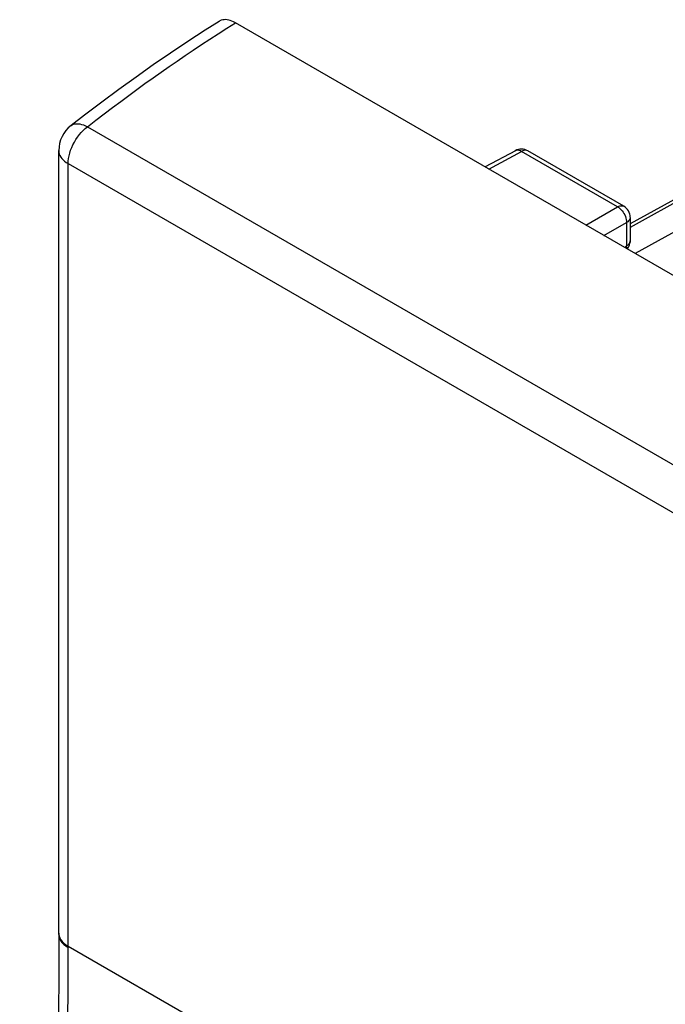
# Model space of a CAD drawing. Units: millimetres. Extents: x -100.9 to -53.8, y 150 to 206.3.
# Drawn here: x -99.6 to -89.4, y 188.4 to 203.9 of the extents above; entities that cross this region are included whole.
import ezdxf

# ---------------------------------------------------------------- set-up
doc = ezdxf.new("R2010")
doc.units = ezdxf.units.MM
doc.header["$LTSCALE"] = 16.335
doc.layers.get('0').update_dxf_attribs({"linetype": 'CONTINUOUS'})
doc.layers.add('ASSI', color=7, linetype='CONTINUOUS')
doc.layers.add('RACCORDO', color=7, linetype='CONTINUOUS')

msp = doc.modelspace()

# ---------------------------------------------------------------- linework, layer by layer
at = {"color": 7, "linetype": 'CONTINUOUS'}
msp.add_line((-81.204, 195.2), (-96.194, 203.855), dxfattribs=at)
at = {"color": 250, "linetype": 'CONTINUOUS'}
msp.add_lwpolyline([(-98.517, 202.221), (-98.384, 202.325), (-98.252, 202.426), (-98.122, 202.525), (-97.993, 202.621), (-97.866, 202.715), (-97.74, 202.808), (-97.613, 202.899), (-97.487, 202.989), (-97.361, 203.079), (-97.235, 203.167), (-97.109, 203.254), (-96.981, 203.341), (-96.854, 203.427), (-96.725, 203.513), (-96.595, 203.599), (-96.463, 203.684), (-96.329, 203.77), (-96.194, 203.855)], dxfattribs=at)
at = {"color": 7, "linetype": 'CONTINUOUS'}
msp.add_lwpolyline([(-96.194, 203.855), (-96.221, 203.87), (-96.247, 203.881), (-96.273, 203.89), (-96.298, 203.897), (-96.323, 203.902), (-96.347, 203.904), (-96.371, 203.903), (-96.393, 203.899), (-96.415, 203.894), (-96.435, 203.885), (-96.45, 203.877)], dxfattribs=at)
at = {"layer": 'ASSI', "color": 7, "linetype": 'CONTINUOUS'}
for p, q in [((-91.797, 201.846), (-92.272, 201.591)), ((-90.094, 200.972), (-91.603, 201.843)), ((-88.738, 201.387), (-89.994, 200.698)), ((-89.994, 200.799), (-89.994, 200.429))]:
    msp.add_line(p, q, dxfattribs=at)
at = {"layer": 'ASSI', "color": 250, "linetype": 'CONTINUOUS'}
for p, q in [((-90.192, 200.963), (-91.7, 201.834)), ((-88.142, 201.665), (-89.994, 200.641)), ((-87.482, 201.576), (-89.917, 200.231)), ((-90.689, 200.676), (-90.192, 200.963)), ((-90.406, 200.513), (-90.05, 200.718)), ((-90.05, 200.718), (-90.05, 200.349)), ((-90.05, 200.349), (-90.076, 200.323))]:
    msp.add_line(p, q, dxfattribs=at)
for points in [[(-91.7, 201.834), (-91.718, 201.844), (-91.736, 201.85), (-91.753, 201.854), (-91.769, 201.854), (-91.785, 201.851), (-91.797, 201.846)], [(-91.603, 201.843), (-91.616, 201.849), (-91.631, 201.852), (-91.647, 201.852), (-91.664, 201.849), (-91.682, 201.843), (-91.7, 201.834)], [(-90.192, 200.963), (-90.173, 200.972), (-90.155, 200.978), (-90.138, 200.981), (-90.122, 200.981), (-90.107, 200.978), (-90.094, 200.972)], [(-90.192, 200.963), (-90.173, 200.952), (-90.155, 200.938), (-90.138, 200.921), (-90.121, 200.902), (-90.105, 200.881), (-90.091, 200.859), (-90.079, 200.836), (-90.068, 200.812), (-90.06, 200.788), (-90.055, 200.764), (-90.051, 200.741), (-90.05, 200.718)], [(-89.994, 200.799), (-89.995, 200.785), (-90, 200.77), (-90.008, 200.756), (-90.019, 200.742), (-90.033, 200.73), (-90.05, 200.718)], [(-89.994, 200.429), (-89.995, 200.416), (-90, 200.401), (-90.008, 200.387), (-90.019, 200.373), (-90.033, 200.361), (-90.05, 200.349)], [(-90.044, 200.304), (-90.043, 200.307), (-90.043, 200.319), (-90.045, 200.333), (-90.05, 200.349)]]:
    msp.add_lwpolyline(points, dxfattribs=at)
at = {"layer": 'ASSI', "color": 7, "linetype": 'CONTINUOUS'}
for centre, start, end in [((-91.703, 201.67), 59.9984, 118.2653), ((-90.194, 200.799), 0.0114, 59.9984), ((-90.194, 200.429), 320.411, 0.0272)]:
    msp.add_arc(centre, 0.2, start, end, dxfattribs=at)
at = {"layer": 'RACCORDO', "color": 250, "linetype": 'CONTINUOUS'}
for p, q in [((-98.517, 202.221), (-83.65, 193.637)), ((-92.215, 201.558), (-91.7, 201.834)), ((-98.82, 189.332), (-98.82, 201.643)), ((-98.82, 201.643), (-83.952, 193.058)), ((-98.966, 189.536), (-98.965, 189.517)), ((-98.82, 189.352), (-83.952, 180.768))]:
    msp.add_line(p, q, dxfattribs=at)
at = {"layer": 'RACCORDO', "color": 7, "linetype": 'CONTINUOUS'}
msp.add_line((-98.966, 189.536), (-98.966, 201.847), dxfattribs=at)
for points in [[(-96.45, 203.877), (-96.67, 203.737), (-96.941, 203.56), (-97.212, 203.379), (-97.483, 203.193), (-97.753, 203.003), (-98.023, 202.808), (-98.292, 202.609), (-98.561, 202.406), (-98.774, 202.241)], [(-98.966, 189.536), (-98.971, 187.659), (-98.989, 185.72), (-99.025, 183.775), (-99.084, 181.823), (-99.171, 179.86), (-99.287, 177.887), (-99.425, 175.907), (-99.58, 173.923)]]:
    msp.add_lwpolyline(points, dxfattribs=at)
at = {"layer": 'RACCORDO', "color": 250, "linetype": 'CONTINUOUS'}
for points in [[(-98.82, 201.643), (-98.818, 201.682), (-98.814, 201.723), (-98.806, 201.766), (-98.795, 201.809), (-98.781, 201.852), (-98.764, 201.895), (-98.744, 201.938), (-98.722, 201.98), (-98.698, 202.021), (-98.672, 202.06), (-98.643, 202.098), (-98.614, 202.133), (-98.582, 202.165), (-98.55, 202.195), (-98.517, 202.221)], [(-98.774, 202.241), (-98.758, 202.252), (-98.738, 202.261), (-98.715, 202.267), (-98.691, 202.27), (-98.665, 202.269), (-98.637, 202.266), (-98.608, 202.259), (-98.579, 202.25), (-98.549, 202.237), (-98.517, 202.221)], [(-98.966, 201.847), (-98.966, 201.842), (-98.964, 201.818), (-98.958, 201.793), (-98.948, 201.769), (-98.935, 201.745), (-98.918, 201.723), (-98.898, 201.701), (-98.875, 201.68), (-98.849, 201.661), (-98.82, 201.643)], [(-98.966, 189.557), (-98.965, 189.538), (-98.959, 189.508)], [(-98.965, 189.517), (-98.959, 189.488), (-98.948, 189.459), (-98.932, 189.43), (-98.911, 189.403), (-98.885, 189.378), (-98.854, 189.354), (-98.82, 189.332)], [(-98.959, 189.508), (-98.948, 189.479), (-98.932, 189.451)], [(-98.932, 189.451), (-98.911, 189.424), (-98.885, 189.398), (-98.854, 189.374), (-98.82, 189.352)], [(-98.822, 188.148), (-98.82, 188.728), (-98.82, 189.332)]]:
    msp.add_lwpolyline(points, dxfattribs=at)
at = {"layer": 'RACCORDO', "color": 7, "linetype": 'CONTINUOUS'}
msp.add_arc((-98.466, 201.847), 0.5, 127.9745, 180.0001, dxfattribs=at)

doc.saveas('drawing.dxf')
